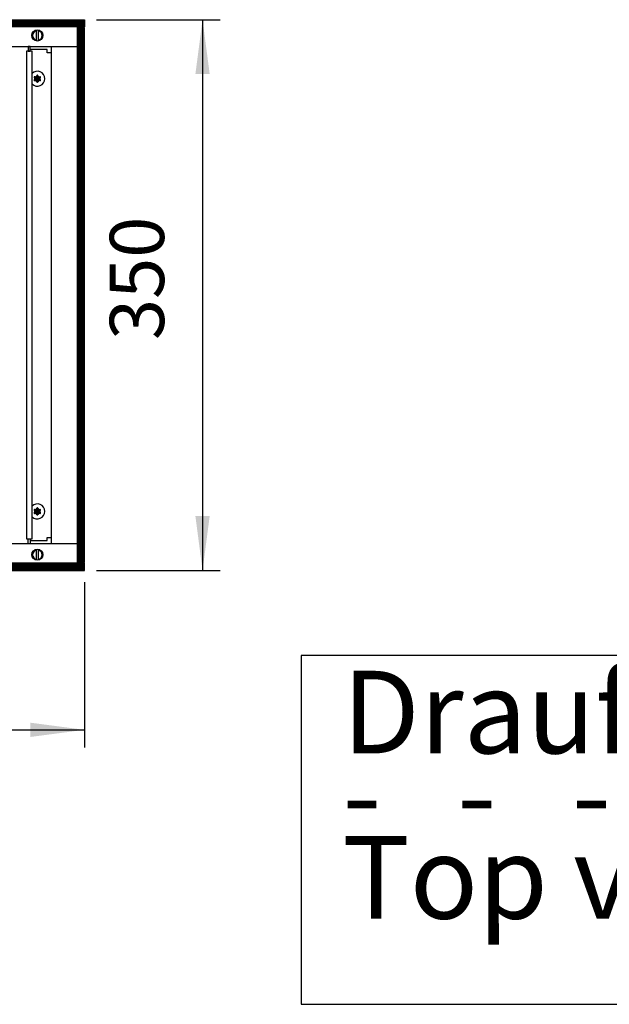
# Model space of a CAD drawing. Units: millimetres. Extents: x 6381 to 15888, y -62 to 4410.
# Drawn here: x 11174 to 11549, y 1754 to 2380 of the extents above; entities that cross this region are included whole.
import ezdxf

# ---------------------------------------------------------------- set-up
doc = ezdxf.new("R2010")
doc.units = ezdxf.units.MM
doc.layers.add('1', color=7, linetype='Continuous')
doc.styles.add('CONVERTER_11', font='txt.shx', dxfattribs={"width": 0.9})
doc.styles.add('CONVERTER_19', font='ARIAL.TTF', dxfattribs={"width": 1.3992})
doc.dimstyles.new('ME10_DIM_44', dxfattribs={"dimtxt": 34.5, "dimasz": 34.5, "dimexe": 11.25, "dimexo": 7.5, "dimgap": 13.5, "dimtad": 1, "dimdec": 0, "dimdsep": 46, "dimtxsty": 'CONVERTER_11', "dimsah": 1, "dimcen": 0.09, "dimclrd": 6, "dimclre": 6, "dimclrt": 3, "dimadec": 0, "dimazin": 0, "dimtfac": 1, "dimtdec": 4, "dimtix": 1, "dimtmove": 0, "dimatfit": 3, "dimfxl": 1, "dimtolj": 1, "dimtzin": 0, "dimarcsym": 0})
doc.dimstyles.new('ME10_DIM_73', dxfattribs={"dimtxt": 34.5, "dimasz": 34.5, "dimexe": 11.25, "dimexo": 7.5, "dimgap": 13.5, "dimtad": 1, "dimdec": 1, "dimdsep": 46, "dimtxsty": 'CONVERTER_11', "dimsah": 1, "dimcen": 0.09, "dimclrd": 6, "dimclre": 6, "dimclrt": 3, "dimadec": 0, "dimazin": 0, "dimtfac": 1, "dimtdec": 4, "dimtix": 1, "dimtmove": 0, "dimatfit": 3, "dimfxl": 1, "dimtolj": 1, "dimtzin": 0, "dimarcsym": 0})
pattern_1 = [(45, (4713.1178, -2368.92811), (-0.1414213562, 0), [])]
pattern_2 = [(45, (0, 0), (-0.0707106781, 0.0707106781), [])]

# ---------------------------------------------------------------- blocks, each defined once
blk = doc.blocks.new('*D40')
at = {"layer": '1', "color": 6, "linetype": 'Continuous'}
for p, q in [((11223.06, 2379.76), (11301.81, 2379.76)), ((11290.56, 2379.76), (11290.56, 2029.76)), ((11223.06, 2029.76), (11301.81, 2029.76))]:
    blk.add_line(p, q, dxfattribs=at)
at = {"layer": '1', "color": 6}
for points in [[(11295.1, 2345.26), (11286.02, 2345.26), (11290.56, 2379.76)], [(11286.02, 2064.26), (11295.1, 2064.26), (11290.56, 2029.76)]]:
    blk.add_solid(points, dxfattribs=at)
at = {"layer": '1', "color": 3, "insert": (11276.88, 2176.22), "char_height": 34.5, "attachment_point": 7, "rotation": 90, "line_spacing_factor": 0.454545, "style": 'CONVERTER_11'}
blk.add_mtext('350', dxfattribs=at)
blk = doc.blocks.new('*D69')
at = {"layer": '1', "color": 6, "linetype": 'Continuous'}
for p, q in [((11215.56, 2022.26), (11215.56, 1917.22)), ((10930.56, 1995.97), (10930.56, 1917.22)), ((10930.56, 1928.47), (11215.56, 1928.47))]:
    blk.add_line(p, q, dxfattribs=at)
at = {"layer": '1', "color": 6}
for points in [[(10965.06, 1933.02), (10965.06, 1923.93), (10930.56, 1928.47)], [(11181.06, 1923.93), (11181.06, 1933.02), (11215.56, 1928.47)]]:
    blk.add_solid(points, dxfattribs=at)
at = {"layer": '1', "color": 3, "insert": (11044.84, 1942.15), "char_height": 34.5, "attachment_point": 7, "rotation": 0.00014, "line_spacing_factor": 0.454545, "style": 'CONVERTER_11'}
blk.add_mtext('285', dxfattribs=at)

msp = doc.modelspace()

# ---------------------------------------------------------------- hatches: boundary and pattern name
at = {"layer": '1', "linetype": 'Continuous'}
h = msp.add_hatch(dxfattribs=at)
h.set_pattern_fill('CUSTOM118', color=6, scale=0.1, angle=45, pattern_type=2)
h.set_pattern_definition(pattern_1)
h.paths.add_polyline_path([(11215.56, 2375.16), (10754.69, 2375.16), (10515.56, 2375.16), (10515.56, 2379.76), (10756.1, 2379.76), (11215.56, 2379.76)])
h = msp.add_hatch(dxfattribs=at)
h.set_pattern_fill('CUSTOM493', color=6, scale=0.1, angle=45, pattern_type=2)
h.set_pattern_definition([(45, (4531.79921, -2190.74432), (-0.1414213562, 0), [])])
h.paths.add_polyline_path([(11210.96, 2374.76), (11210.96, 2034.76), (11215.56, 2034.76), (11215.56, 2374.76)])
h = msp.add_hatch(dxfattribs=at)
h.set_pattern_fill('_USER', color=6, scale=0.1, angle=45, pattern_type=0)
h.set_pattern_definition(pattern_2)
edge = h.paths.add_edge_path()
edge.add_arc((11186.82, 2340.07), 1, 75.22805, 164.78469)
edge.add_arc((11185.56, 2340.31), 0.3, -184.41173, 4.41173, ccw=False)
edge.add_arc((11184.3, 2340.07), 1, 15.21699, 104.77228)
edge.add_arc((11183.87, 2341.28), 0.3, 115.58874, 304.44585, ccw=False)
edge.add_arc((11183.03, 2342.26), 1, 315.21699, 404.78301)
edge.add_arc((11183.87, 2343.23), 0.3, 55.58827, 244.41173, ccw=False)
edge.add_arc((11184.3, 2344.45), 1, 255.2169, 344.78238)
edge.add_arc((11185.56, 2344.21), 0.3, -4.41173, 184.4136, ccw=False)
edge.add_arc((11186.82, 2344.45), 1, 195.21699, 284.78301)
edge.add_arc((11187.25, 2343.23), 0.3, -64.41173, 124.41173, ccw=False)
edge.add_arc((11188.09, 2342.26), 1, 135.21699, 224.78301)
edge.add_arc((11187.25, 2341.28), 0.3, -124.44488, 64.41173, ccw=False)
h = msp.add_hatch(dxfattribs=at)
h.set_pattern_fill('_USER', color=6, scale=0.1, angle=45, pattern_type=0)
h.set_pattern_definition(pattern_2)
edge = h.paths.add_edge_path()
edge.add_arc((11186.82, 2065.07), 1, 75.22805, 164.78469)
edge.add_arc((11185.56, 2065.31), 0.3, -184.41173, 4.41173, ccw=False)
edge.add_arc((11184.3, 2065.07), 1, 15.21699, 104.77228)
edge.add_arc((11183.87, 2066.28), 0.3, 115.58874, 304.44585, ccw=False)
edge.add_arc((11183.03, 2067.26), 1, 315.21699, 404.78301)
edge.add_arc((11183.87, 2068.23), 0.3, 55.58827, 244.41173, ccw=False)
edge.add_arc((11184.3, 2069.45), 1, 255.2169, 344.78238)
edge.add_arc((11185.56, 2069.21), 0.3, -4.41173, 184.4136, ccw=False)
edge.add_arc((11186.82, 2069.45), 1, 195.21699, 284.78301)
edge.add_arc((11187.25, 2068.23), 0.3, -64.41173, 124.41173, ccw=False)
edge.add_arc((11188.09, 2067.26), 1, 135.21699, 224.78301)
edge.add_arc((11187.25, 2066.28), 0.3, -124.44488, 64.41173, ccw=False)
h = msp.add_hatch(dxfattribs=at)
h.set_pattern_fill('CUSTOM117', color=6, scale=0.1, angle=45, pattern_type=2)
h.set_pattern_definition(pattern_1)
h.paths.add_polyline_path([(11215.56, 2029.76), (10763.4, 2029.76), (11257.05, 2029.76), (10946.24, 2029.76), (10515.56, 2029.76), (10515.56, 2034.36), (11215.56, 2034.36)])

# ---------------------------------------------------------------- linework, layer by layer
at = {"color": 6, "linetype": 'Continuous'}
for centre, start, end in [((11185.56, 2342.26), 66.90506, 135.27785), ((11185.56, 2342.26), 224.72215, 66.90506), ((11185.56, 2067.26), 293.09494, 135.27785), ((11185.56, 2067.26), 224.72215, 293.09494)]:
    msp.add_arc(centre, 4.75, start, end, dxfattribs=at)
at = {"layer": '1', "color": 6, "linetype": 'Continuous'}
for p, q in [((10756.1, 2379.76), (11215.56, 2379.76)), ((11215.56, 2379.76), (11215.56, 2375.16)), ((11215.56, 2375.16), (10754.69, 2375.16)), ((11184.96, 2366.33), (11184.96, 2373.19)), ((11186.16, 2373.19), (11186.16, 2366.26)), ((11210.96, 2374.76), (11210.96, 2034.76)), ((11215.56, 2374.76), (11210.96, 2374.76)), ((11215.56, 2034.76), (11215.56, 2374.76)), ((11182.18, 2359.76), (11178.68, 2359.76)), ((11178.68, 2359.76), (11178.68, 2049.76)), ((11181.06, 2362.76), (11179.81, 2362.76)), ((11179.81, 2362.76), (11179.81, 2359.76)), ((11179.81, 2359.76), (11181.06, 2359.76)), ((11181.06, 2359.76), (11181.06, 2362.76)), ((11191.81, 2360.76), (11181.06, 2360.76)), ((11182.18, 2049.76), (11182.18, 2359.76)), ((11191.81, 2358.76), (11191.81, 2360.76)), ((11194.56, 2358.76), (11191.81, 2358.76)), ((11178.68, 2049.76), (11182.18, 2049.76)), ((11179.81, 2046.76), (11179.81, 2049.76)), ((11179.81, 2049.76), (11181.06, 2049.76)), ((11181.06, 2046.76), (11179.81, 2046.76)), ((11181.06, 2049.76), (11181.06, 2046.76)), ((11181.06, 2048.76), (11191.81, 2048.76)), ((11191.81, 2048.76), (11191.81, 2050.76)), ((11191.81, 2050.76), (11194.56, 2050.76)), ((11184.96, 2036.33), (11184.96, 2043.19)), ((11186.16, 2043.26), (11186.16, 2036.33)), ((11215.56, 2034.36), (10764.8, 2034.36)), ((11210.96, 2034.76), (11215.56, 2034.76)), ((11215.56, 2029.76), (11215.56, 2034.36)), ((10763.4, 2029.76), (11215.56, 2029.76))]:
    msp.add_line(p, q, dxfattribs=at)
at = {"layer": '1', "color": 1, "linetype": 'Continuous'}
for p, q in [((11112.22, 2362.76), (11210.96, 2362.76)), ((11194.57, 2046.76), (11194.57, 2362.76)), ((11210.96, 2046.76), (10930.75, 2046.76))]:
    msp.add_line(p, q, dxfattribs=at)
at = {"layer": '1', "color": 3}
msp.add_lwpolyline([(11353.17, 1975.8), (11353.17, 1754.05), (12426.25, 1754.05), (12426.25, 1975.8)], close=True, dxfattribs=at)
at = {"layer": '1', "color": 6, "linetype": 'Continuous'}
for centre in [(11185.56, 2369.76), (11185.56, 2039.76)]:
    msp.add_circle(centre, 3.55, dxfattribs=at)
for centre, start, end in [((11185.56, 2369.76), 101.53691, 258.46309), ((11185.56, 2369.76), 281.53724, 78.46276), ((11185.56, 2039.76), 101.53691, 258.46309), ((11185.56, 2039.76), 281.53724, 78.46276)]:
    msp.add_arc(centre, 3, start, end, dxfattribs=at)
at = {"layer": '1', "color": 250, "linetype": 'Continuous'}
for centre, radius, start, end in [((11183.87, 2343.23), 0.3, 55.58827, 244.41173), ((11183.87, 2341.28), 0.3, 115.58874, 304.44585), ((11183.03, 2342.26), 1, 315.21699, 44.78301), ((11184.3, 2344.45), 1, 255.2169, 344.78238), ((11184.3, 2340.07), 1, 15.21699, 104.77228), ((11185.56, 2344.21), 0.3, 355.58827, 184.4136), ((11185.56, 2340.31), 0.3, 175.58827, 4.41173), ((11186.82, 2344.45), 1, 195.21699, 284.78301), ((11186.82, 2340.07), 1, 75.22805, 164.78469), ((11187.25, 2343.23), 0.3, 295.58827, 124.41173), ((11187.25, 2341.28), 0.3, 235.55512, 64.41173), ((11188.09, 2342.26), 1, 135.21699, 224.78301), ((11183.87, 2068.23), 0.3, 55.58827, 244.41173), ((11183.87, 2066.28), 0.3, 115.58874, 304.44585), ((11183.03, 2067.26), 1, 315.21699, 44.78301), ((11184.3, 2069.45), 1, 255.2169, 344.78238), ((11184.3, 2065.07), 1, 15.21699, 104.77228), ((11185.56, 2069.21), 0.3, 355.58827, 184.4136), ((11185.56, 2065.31), 0.3, 175.58827, 4.41173), ((11186.82, 2069.45), 1, 195.21699, 284.78301), ((11186.82, 2065.07), 1, 75.22805, 164.78469), ((11187.25, 2068.23), 0.3, 295.58827, 124.41173), ((11187.25, 2066.28), 0.3, 235.55512, 64.41173), ((11188.09, 2067.26), 1, 135.21699, 224.78301)]:
    msp.add_arc(centre, radius, start, end, dxfattribs=at)

# ---------------------------------------------------------------- texts
at = {"layer": '1', "color": 3, "insert": (11379.42, 1792.05), "char_height": 52.5, "attachment_point": 7, "line_spacing_factor": 0.60024, "style": 'CONVERTER_19'}
msp.add_mtext('Draufsichten ohne Anschlussabdeckung\\P-   -   -   -   -   -   -   -   -   -   -   -   -   -\\PTop views without cover plate', dxfattribs=at)

# ---------------------------------------------------------------- dimensions: what is measured, and where the dimension line sits
at = {"layer": '1'}
dim = msp.add_linear_dim(base=(11290.56, 2379.76), p1=(11215.56, 2029.76), p2=(11215.56, 2379.76), angle=90, dimstyle='ME10_DIM_44', dxfattribs=at)
dim.commit()
dim.dimension.update_dxf_attribs({"geometry": '*D40', "text_midpoint": (11263.93, 2204.76), "text_rotation": 90})
dim = msp.add_linear_dim(base=(10930.56, 1928.47), p1=(11215.56, 2029.76), p2=(10930.56, 2003.47), dimstyle='ME10_DIM_73', dxfattribs=at)
dim.commit()
dim.dimension.update_dxf_attribs({"geometry": '*D69', "text_midpoint": (11073.06, 1955.11), "text_rotation": 0.00014})

doc.saveas('drawing.dxf')
